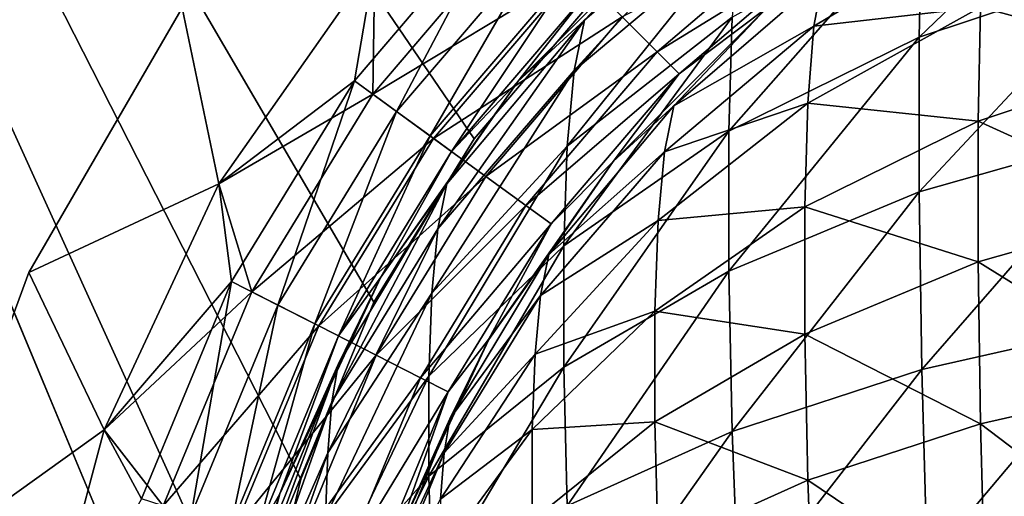
# Model space of a CAD drawing. Units: millimetres. Extents: x -430 to 430, y -255 to 255.
# Drawn here: x -381 to -374, y 154 to 158 of the extents above; entities that cross this region are included whole.
import ezdxf

# ---------------------------------------------------------------- set-up
doc = ezdxf.new("R2010")
doc.units = ezdxf.units.MM
doc.header["$LTSCALE"] = 65.185185
for name, color, linetype in [('178', 7, 'CONTINUOUS'), ('199', 7, 'CONTINUOUS'), ('245', 7, 'CONTINUOUS'), ('253', 7, 'CONTINUOUS'), ('265', 7, 'CONTINUOUS'), ('267', 7, 'CONTINUOUS'), ('271', 7, 'CONTINUOUS'), ('279', 7, 'CONTINUOUS'), ('291', 7, 'CONTINUOUS'), ('293', 7, 'CONTINUOUS'), ('297', 7, 'CONTINUOUS'), ('338', 7, 'CONTINUOUS')]:
    doc.layers.add(name, color=color, linetype=linetype)

msp = doc.modelspace()

# ---------------------------------------------------------------- linework, layer by layer
at = {"layer": '178', "linetype": 'Continuous'}
for points in [[(-388.7865, 172.7522, -20), (-388.7865, -222.7522, -20), (-379.65, -200.85, -20), (-388.7865, 172.7522, -20)], [(-376.7796, 157.7796, -20), (-388.7865, 172.7522, -20), (-377.7783, 156.6104, -20), (-376.7796, 157.7796, -20)], [(-377.7783, 156.6104, -20), (-388.7865, 172.7522, -20), (-378.5819, 155.299, -20), (-377.7783, 156.6104, -20)], [(-378.5819, 155.299, -20), (-388.7865, 172.7522, -20), (-379.1704, 153.8783, -20), (-378.5819, 155.299, -20)], [(-379.1704, 153.8783, -20), (-388.7865, 172.7522, -20), (-379.5293, 152.3832, -20), (-379.1704, 153.8783, -20)], [(-379.5293, 152.3832, -20), (-388.7865, 172.7522, -20), (-379.65, 150.85, -20), (-379.5293, 152.3832, -20)], [(-379.65, 150.85, -20), (-388.7865, 172.7522, -20), (-379.65, -200.85, -20), (-379.65, 150.85, -20)]]:
    msp.add_3dface(points, dxfattribs=at)
at = {"layer": '199', "linetype": 'Continuous'}
for points in [[(-388.7865, -222.7522, -21), (-388.7865, 172.7522, -21), (-379.65, 150.85, -21), (-388.7865, -222.7522, -21)], [(-379.65, 150.85, -21), (-388.7865, 172.7522, -21), (-379.5293, 152.3832, -21), (-379.65, 150.85, -21)], [(-379.5293, 152.3832, -21), (-388.7865, 172.7522, -21), (-379.1704, 153.8783, -21), (-379.5293, 152.3832, -21)], [(-379.1704, 153.8783, -21), (-388.7865, 172.7522, -21), (-378.5819, 155.299, -21), (-379.1704, 153.8783, -21)], [(-378.5819, 155.299, -21), (-388.7865, 172.7522, -21), (-377.7783, 156.6104, -21), (-378.5819, 155.299, -21)], [(-377.7783, 156.6104, -21), (-388.7865, 172.7522, -21), (-376.7796, 157.7796, -21), (-377.7783, 156.6104, -21)]]:
    msp.add_3dface(points, dxfattribs=at)
at = {"layer": '245', "linetype": 'Continuous'}
for points in [[(-376.7796, 157.7796, -20), (-377.7783, 156.6104, -20), (-376.7796, 157.7796, -21), (-376.7796, 157.7796, -20)], [(-377.7783, 156.6104, -20), (-377.7783, 156.6104, -21), (-376.7796, 157.7796, -21), (-377.7783, 156.6104, -20)], [(-377.7783, 156.6104, -20), (-378.5819, 155.299, -20), (-377.7783, 156.6104, -21), (-377.7783, 156.6104, -20)], [(-378.5819, 155.299, -20), (-378.5819, 155.299, -21), (-377.7783, 156.6104, -21), (-378.5819, 155.299, -20)], [(-378.5819, 155.299, -20), (-379.1704, 153.8783, -20), (-378.5819, 155.299, -21), (-378.5819, 155.299, -20)], [(-379.1704, 153.8783, -20), (-379.1704, 153.8783, -21), (-378.5819, 155.299, -21), (-379.1704, 153.8783, -20)], [(-379.1704, 153.8783, -20), (-379.5293, 152.3832, -20), (-379.1704, 153.8783, -21), (-379.1704, 153.8783, -20)], [(-379.5293, 152.3832, -20), (-379.5293, 152.3832, -21), (-379.1704, 153.8783, -21), (-379.5293, 152.3832, -20)]]:
    msp.add_3dface(points, dxfattribs=at)
at = {"layer": '253', "linetype": 'Continuous'}
for points in [[(-379.8264, 156.2481, -21), (-378.5759, 158.0344, -21), (-380.1208, 157.6607, -21), (-379.8264, 156.2481, -21)], [(-381.3531, 155.5363, -21), (-379.8264, 156.2481, -21), (-380.1208, 157.6607, -21), (-381.3531, 155.5363, -21)], [(-380.7471, 154.2726, -21), (-379.8264, 156.2481, -21), (-381.3531, 155.5363, -21), (-380.7471, 154.2726, -21)], [(-382.201, 153.2313, -21), (-380.7471, 154.2726, -21), (-381.3531, 155.5363, -21), (-382.201, 153.2313, -21)], [(-381.3112, 152.1642, -21), (-380.7471, 154.2726, -21), (-382.201, 153.2313, -21), (-381.3112, 152.1642, -21)]]:
    msp.add_3dface(points, dxfattribs=at)
at = {"layer": '265', "linetype": 'Continuous'}
for points in [[(-375.4277, 157.6606, -23.5), (-376.6608, 156.4275, -23.5), (-376.6607, 156.4275, -186), (-375.4277, 157.6606, -23.5)], [(-375.4275, 157.6607, -186), (-375.4277, 157.6606, -23.5), (-376.6607, 156.4275, -186), (-375.4275, 157.6607, -186)], [(-376.6608, 156.4275, -23.5), (-377.6611, 154.9985, -23.5), (-377.6603, 155, -186), (-376.6608, 156.4275, -23.5)], [(-376.6607, 156.4275, -186), (-376.6608, 156.4275, -23.5), (-377.6603, 155, -186), (-376.6607, 156.4275, -186)], [(-377.6611, 154.9985, -23.5), (-378.3976, 153.4182, -23.5), (-378.3969, 153.4203, -186), (-377.6611, 154.9985, -23.5)], [(-377.6603, 155, -186), (-377.6611, 154.9985, -23.5), (-378.3969, 153.4203, -186), (-377.6603, 155, -186)]]:
    msp.add_3dface(points, dxfattribs=at)
at = {"layer": '267', "linetype": 'Continuous'}
for points in [[(-375.0496, 157.515, -188.6102), (-373.7115, 157.6666, -190.331), (-373.6734, 158.3358, -188.9189), (-375.0496, 157.515, -188.6102)], [(-375.0496, 157.515, -188.6102), (-373.6734, 158.3358, -188.9189), (-374.9759, 157.9098, -187.2996), (-375.0496, 157.515, -188.6102)], [(-373.7115, 157.6666, -190.331), (-372.1998, 157.259, -192.0645), (-372.1888, 158.2299, -190.6766), (-373.7115, 157.6666, -190.331)], [(-375.4275, 157.6607, -186), (-376.1733, 156.8758, -187.1189), (-374.9759, 157.9098, -187.2996), (-375.4275, 157.6607, -186)], [(-376.1733, 156.8758, -187.1189), (-375.0496, 157.515, -188.6102), (-374.9759, 157.9098, -187.2996), (-376.1733, 156.8758, -187.1189)], [(-375.4275, 157.6607, -186), (-376.6607, 156.4275, -186), (-376.1733, 156.8758, -187.1189), (-375.4275, 157.6607, -186)], [(-375.0987, 156.8966, -189.8781), (-373.7306, 156.7517, -191.6299), (-373.7115, 157.6666, -190.331), (-375.0987, 156.8966, -189.8781)], [(-375.0987, 156.8966, -189.8781), (-373.7115, 157.6666, -190.331), (-375.0496, 157.515, -188.6102), (-375.0987, 156.8966, -189.8781)], [(-373.7306, 156.7517, -191.6299), (-372.1998, 157.259, -192.0645), (-373.7115, 157.6666, -190.331), (-373.7306, 156.7517, -191.6299)], [(-376.2501, 156.5068, -188.2458), (-375.0987, 156.8966, -189.8781), (-375.0496, 157.515, -188.6102), (-376.2501, 156.5068, -188.2458)], [(-376.2501, 156.5068, -188.2458), (-375.0496, 157.515, -188.6102), (-376.1733, 156.8758, -187.1189), (-376.2501, 156.5068, -188.2458)], [(-373.7306, 156.7517, -191.6299), (-372.1997, 156.0553, -193.2667), (-372.1998, 157.259, -192.0645), (-373.7306, 156.7517, -191.6299)], [(-376.6607, 156.4275, -186), (-377.1783, 155.6807, -186.9173), (-376.1733, 156.8758, -187.1189), (-376.6607, 156.4275, -186)], [(-377.1783, 155.6807, -186.9173), (-376.2501, 156.5068, -188.2458), (-376.1733, 156.8758, -187.1189), (-377.1783, 155.6807, -186.9173)], [(-376.3012, 155.9548, -189.3365), (-375.1232, 156.0632, -191.0483), (-375.0987, 156.8966, -189.8781), (-376.3012, 155.9548, -189.3365)], [(-376.3012, 155.9548, -189.3365), (-375.0987, 156.8966, -189.8781), (-376.2501, 156.5068, -188.2458), (-376.3012, 155.9548, -189.3365)], [(-375.1232, 156.0632, -191.0483), (-373.7306, 156.7517, -191.6299), (-375.0987, 156.8966, -189.8781), (-375.1232, 156.0632, -191.0483)], [(-375.1232, 156.0632, -191.0483), (-373.7305, 155.6213, -192.7589), (-373.7306, 156.7517, -191.6299), (-375.1232, 156.0632, -191.0483)], [(-373.7305, 155.6213, -192.7589), (-372.1997, 156.0553, -193.2667), (-373.7306, 156.7517, -191.6299), (-373.7305, 155.6213, -192.7589)], [(-377.2445, 155.3513, -187.8377), (-376.3012, 155.9548, -189.3365), (-376.2501, 156.5068, -188.2458), (-377.2445, 155.3513, -187.8377)], [(-377.2445, 155.3513, -187.8377), (-376.2501, 156.5068, -188.2458), (-377.1783, 155.6807, -186.9173), (-377.2445, 155.3513, -187.8377)], [(-376.6607, 156.4275, -186), (-377.6603, 155, -186), (-377.1783, 155.6807, -186.9173), (-376.6607, 156.4275, -186)], [(-376.3268, 155.2254, -190.3457), (-375.1231, 155.0405, -192.0697), (-375.1232, 156.0632, -191.0483), (-376.3268, 155.2254, -190.3457)], [(-376.3268, 155.2254, -190.3457), (-375.1232, 156.0632, -191.0483), (-376.3012, 155.9548, -189.3365), (-376.3268, 155.2254, -190.3457)], [(-375.1231, 155.0405, -192.0697), (-373.7305, 155.6213, -192.7589), (-375.1232, 156.0632, -191.0483), (-375.1231, 155.0405, -192.0697)], [(-373.7305, 155.6213, -192.7589), (-372.1887, 154.6663, -194.2358), (-372.1997, 156.0553, -193.2667), (-373.7305, 155.6213, -192.7589)], [(-377.2886, 154.8816, -188.7274), (-376.3268, 155.2254, -190.3457), (-376.3012, 155.9548, -189.3365), (-377.2886, 154.8816, -188.7274)], [(-377.2886, 154.8816, -188.7274), (-376.3012, 155.9548, -189.3365), (-377.2445, 155.3513, -187.8377), (-377.2886, 154.8816, -188.7274)], [(-377.6603, 155, -186), (-377.9715, 154.3611, -186.7001), (-377.1783, 155.6807, -186.9173), (-377.6603, 155, -186)], [(-377.9715, 154.3611, -186.7001), (-377.2445, 155.3513, -187.8377), (-377.1783, 155.6807, -186.9173), (-377.9715, 154.3611, -186.7001)], [(-375.1231, 155.0405, -192.0697), (-373.7113, 154.3213, -193.6721), (-373.7305, 155.6213, -192.7589), (-375.1231, 155.0405, -192.0697)], [(-373.7113, 154.3213, -193.6721), (-372.1887, 154.6663, -194.2358), (-373.7305, 155.6213, -192.7589), (-373.7113, 154.3213, -193.6721)], [(-378.0177, 154.0888, -187.3986), (-377.2886, 154.8816, -188.7274), (-377.2445, 155.3513, -187.8377), (-378.0177, 154.0888, -187.3986)], [(-378.0177, 154.0888, -187.3986), (-377.2445, 155.3513, -187.8377), (-377.9715, 154.3611, -186.7001), (-378.0177, 154.0888, -187.3986)], [(-377.3106, 154.275, -189.5521), (-376.3267, 154.339, -191.231), (-376.3268, 155.2254, -190.3457), (-377.3106, 154.275, -189.5521)], [(-377.3106, 154.275, -189.5521), (-376.3268, 155.2254, -190.3457), (-377.2886, 154.8816, -188.7274), (-377.3106, 154.275, -189.5521)], [(-376.3267, 154.339, -191.231), (-375.1231, 155.0405, -192.0697), (-376.3268, 155.2254, -190.3457), (-376.3267, 154.339, -191.231)], [(-376.3267, 154.339, -191.231), (-375.0985, 153.8694, -192.9017), (-375.1231, 155.0405, -192.0697), (-376.3267, 154.339, -191.231)], [(-375.0985, 153.8694, -192.9017), (-373.7113, 154.3213, -193.6721), (-375.1231, 155.0405, -192.0697), (-375.0985, 153.8694, -192.9017)], [(-377.6603, 155, -186), (-378.3969, 153.4203, -186), (-377.9715, 154.3611, -186.7001), (-377.6603, 155, -186)], [(-378.0485, 153.7172, -188.0721), (-377.3106, 154.275, -189.5521), (-377.2886, 154.8816, -188.7274), (-378.0485, 153.7172, -188.0721)], [(-378.0485, 153.7172, -188.0721), (-377.2886, 154.8816, -188.7274), (-378.0177, 154.0888, -187.3986), (-378.0485, 153.7172, -188.0721)], [(-373.7113, 154.3213, -193.6721), (-372.1667, 153.1503, -194.9395), (-372.1887, 154.6663, -194.2358), (-373.7113, 154.3213, -193.6721)], [(-378.3969, 153.4203, -186), (-378.5422, 152.9529, -186.4719), (-377.9715, 154.3611, -186.7001), (-378.3969, 153.4203, -186)], [(-378.5422, 152.9529, -186.4719), (-378.0177, 154.0888, -187.3986), (-377.9715, 154.3611, -186.7001), (-378.5422, 152.9529, -186.4719)], [(-377.3105, 153.5466, -190.2797), (-376.3267, 154.339, -191.231), (-377.3106, 154.275, -189.5521), (-377.3105, 153.5466, -190.2797)], [(-377.3105, 153.5466, -190.2797), (-376.301, 153.3291, -191.9593), (-376.3267, 154.339, -191.231), (-377.3105, 153.5466, -190.2797)], [(-376.301, 153.3291, -191.9593), (-375.0985, 153.8694, -192.9017), (-376.3267, 154.339, -191.231), (-376.301, 153.3291, -191.9593)], [(-378.0638, 153.2485, -188.6972), (-377.3105, 153.5466, -190.2797), (-377.3106, 154.275, -189.5521), (-378.0638, 153.2485, -188.6972)], [(-378.0638, 153.2485, -188.6972), (-377.3106, 154.275, -189.5521), (-378.0485, 153.7172, -188.0721), (-378.0638, 153.2485, -188.6972)], [(-375.0985, 153.8694, -192.9017), (-373.6731, 152.9088, -194.3396), (-373.7113, 154.3213, -193.6721), (-375.0985, 153.8694, -192.9017)], [(-373.6731, 152.9088, -194.3396), (-372.1667, 153.1503, -194.9395), (-373.7113, 154.3213, -193.6721), (-373.6731, 152.9088, -194.3396)], [(-378.566, 152.7562, -186.9396), (-378.0485, 153.7172, -188.0721), (-378.0177, 154.0888, -187.3986), (-378.566, 152.7562, -186.9396)], [(-378.566, 152.7562, -186.9396), (-378.0177, 154.0888, -187.3986), (-378.5422, 152.9529, -186.4719), (-378.566, 152.7562, -186.9396)], [(-376.301, 153.3291, -191.9593), (-375.0492, 152.6011, -193.5184), (-375.0985, 153.8694, -192.9017), (-376.301, 153.3291, -191.9593)], [(-375.0492, 152.6011, -193.5184), (-373.6731, 152.9088, -194.3396), (-375.0985, 153.8694, -192.9017), (-375.0492, 152.6011, -193.5184)]]:
    msp.add_3dface(points, dxfattribs=at)
at = {"layer": '271', "linetype": 'Continuous'}
for points in [[(-377.3831, 158.3831, -21.0845), (-378.5759, 158.0344, -21), (-378.5913, 156.9685, -21.0845), (-377.3831, 158.3831, -21.0845)], [(-377.3831, 158.3831, -21.0845), (-378.5913, 156.9685, -21.0845), (-376.9562, 157.9562, -21.334), (-377.3831, 158.3831, -21.0845)], [(-375.0749, 158.3614, -22.2494), (-376.5895, 157.5895, -21.7313), (-376.3081, 157.3081, -22.2494), (-375.0749, 158.3614, -22.2494)], [(-375.0749, 158.3614, -22.2494), (-376.3081, 157.3081, -22.2494), (-374.9279, 158.1591, -22.853), (-375.0749, 158.3614, -22.2494)], [(-374.9279, 158.1591, -22.853), (-376.3081, 157.3081, -22.2494), (-376.1313, 157.1313, -22.853), (-374.9279, 158.1591, -22.853)], [(-375.4277, 157.6606, -23.5), (-374.9279, 158.1591, -22.853), (-376.1313, 157.1313, -22.853), (-375.4277, 157.6606, -23.5)], [(-378.5759, 158.0344, -21), (-379.8264, 156.2481, -21), (-378.5913, 156.9685, -21.0845), (-378.5759, 158.0344, -21)], [(-376.9562, 157.9562, -21.334), (-378.5913, 156.9685, -21.0845), (-378.1028, 156.6136, -21.334), (-376.9562, 157.9562, -21.334)], [(-376.9562, 157.9562, -21.334), (-378.1028, 156.6136, -21.334), (-376.5895, 157.5895, -21.7313), (-376.9562, 157.9562, -21.334)], [(-376.6608, 156.4275, -23.5), (-375.4277, 157.6606, -23.5), (-376.1313, 157.1313, -22.853), (-376.6608, 156.4275, -23.5)], [(-376.5895, 157.5895, -21.7313), (-378.1028, 156.6136, -21.334), (-377.6833, 156.3088, -21.7313), (-376.5895, 157.5895, -21.7313)], [(-376.5895, 157.5895, -21.7313), (-377.6833, 156.3088, -21.7313), (-376.3081, 157.3081, -22.2494), (-376.5895, 157.5895, -21.7313)], [(-376.3081, 157.3081, -22.2494), (-377.6833, 156.3088, -21.7313), (-377.3614, 156.0749, -22.2494), (-376.3081, 157.3081, -22.2494)], [(-376.3081, 157.3081, -22.2494), (-377.3614, 156.0749, -22.2494), (-376.1313, 157.1313, -22.853), (-376.3081, 157.3081, -22.2494)], [(-376.1313, 157.1313, -22.853), (-377.3614, 156.0749, -22.2494), (-377.1591, 155.9279, -22.853), (-376.1313, 157.1313, -22.853)], [(-376.6608, 156.4275, -23.5), (-376.1313, 157.1313, -22.853), (-377.1591, 155.9279, -22.853), (-376.6608, 156.4275, -23.5)], [(-378.5913, 156.9685, -21.0845), (-379.8264, 156.2481, -21), (-379.5633, 155.3823, -21.0845), (-378.5913, 156.9685, -21.0845)], [(-378.5913, 156.9685, -21.0845), (-379.5633, 155.3823, -21.0845), (-378.1028, 156.6136, -21.334), (-378.5913, 156.9685, -21.0845)], [(-378.1028, 156.6136, -21.334), (-379.5633, 155.3823, -21.0845), (-379.0253, 155.1082, -21.334), (-378.1028, 156.6136, -21.334)], [(-378.1028, 156.6136, -21.334), (-379.0253, 155.1082, -21.334), (-377.6833, 156.3088, -21.7313), (-378.1028, 156.6136, -21.334)], [(-377.6611, 154.9985, -23.5), (-376.6608, 156.4275, -23.5), (-377.1591, 155.9279, -22.853), (-377.6611, 154.9985, -23.5)], [(-377.6833, 156.3088, -21.7313), (-379.0253, 155.1082, -21.334), (-378.5633, 154.8728, -21.7313), (-377.6833, 156.3088, -21.7313)], [(-377.6833, 156.3088, -21.7313), (-378.5633, 154.8728, -21.7313), (-377.3614, 156.0749, -22.2494), (-377.6833, 156.3088, -21.7313)], [(-379.8264, 156.2481, -21), (-380.7471, 154.2726, -21), (-379.5633, 155.3823, -21.0845), (-379.8264, 156.2481, -21)], [(-377.3614, 156.0749, -22.2494), (-378.5633, 154.8728, -21.7313), (-378.2088, 154.6921, -22.2494), (-377.3614, 156.0749, -22.2494)], [(-377.3614, 156.0749, -22.2494), (-378.2088, 154.6921, -22.2494), (-377.1591, 155.9279, -22.853), (-377.3614, 156.0749, -22.2494)], [(-377.1591, 155.9279, -22.853), (-378.2088, 154.6921, -22.2494), (-377.986, 154.5786, -22.853), (-377.1591, 155.9279, -22.853)], [(-377.6611, 154.9985, -23.5), (-377.1591, 155.9279, -22.853), (-377.986, 154.5786, -22.853), (-377.6611, 154.9985, -23.5)], [(-379.5633, 155.3823, -21.0845), (-380.7471, 154.2726, -21), (-380.2752, 153.6635, -21.0845), (-379.5633, 155.3823, -21.0845)], [(-379.5633, 155.3823, -21.0845), (-380.2752, 153.6635, -21.0845), (-379.0253, 155.1082, -21.334), (-379.5633, 155.3823, -21.0845)], [(-379.0253, 155.1082, -21.334), (-380.2752, 153.6635, -21.0845), (-379.701, 153.477, -21.334), (-379.0253, 155.1082, -21.334)], [(-379.0253, 155.1082, -21.334), (-379.701, 153.477, -21.334), (-378.5633, 154.8728, -21.7313), (-379.0253, 155.1082, -21.334)], [(-378.3976, 153.4182, -23.5), (-377.6611, 154.9985, -23.5), (-377.986, 154.5786, -22.853), (-378.3976, 153.4182, -23.5)], [(-378.5633, 154.8728, -21.7313), (-379.701, 153.477, -21.334), (-379.2078, 153.3167, -21.7313), (-378.5633, 154.8728, -21.7313)], [(-378.5633, 154.8728, -21.7313), (-379.2078, 153.3167, -21.7313), (-378.2088, 154.6921, -22.2494), (-378.5633, 154.8728, -21.7313)], [(-378.2088, 154.6921, -22.2494), (-379.2078, 153.3167, -21.7313), (-378.8294, 153.1938, -22.2494), (-378.2088, 154.6921, -22.2494)], [(-378.2088, 154.6921, -22.2494), (-378.8294, 153.1938, -22.2494), (-377.986, 154.5786, -22.853), (-378.2088, 154.6921, -22.2494)], [(-377.986, 154.5786, -22.853), (-378.8294, 153.1938, -22.2494), (-378.5916, 153.1165, -22.853), (-377.986, 154.5786, -22.853)], [(-378.3976, 153.4182, -23.5), (-377.986, 154.5786, -22.853), (-378.5916, 153.1165, -22.853), (-378.3976, 153.4182, -23.5)], [(-380.7471, 154.2726, -21), (-381.3112, 152.1642, -21), (-380.2752, 153.6635, -21.0845), (-380.7471, 154.2726, -21)]]:
    msp.add_3dface(points, dxfattribs=at)
at = {"layer": '279', "linetype": 'Continuous'}
for points in [[(-378.5759, 158.0344, -22), (-379.8264, 156.2481, -22), (-380.1208, 157.6607, -22), (-378.5759, 158.0344, -22)], [(-380.1208, 157.6607, -22), (-379.8264, 156.2481, -22), (-381.3531, 155.5363, -22), (-380.1208, 157.6607, -22)], [(-379.8264, 156.2481, -22), (-380.7471, 154.2726, -22), (-381.3531, 155.5363, -22), (-379.8264, 156.2481, -22)], [(-381.3531, 155.5363, -22), (-380.7471, 154.2726, -22), (-382.201, 153.2313, -22), (-381.3531, 155.5363, -22)], [(-380.7471, 154.2726, -22), (-381.3112, 152.1642, -22), (-382.201, 153.2313, -22), (-380.7471, 154.2726, -22)]]:
    msp.add_3dface(points, dxfattribs=at)
at = {"layer": '291', "linetype": 'Continuous'}
for points in [[(-376.0704, 158.4267, -23.5), (-377.4268, 157.0703, -186), (-377.4269, 157.0702, -23.5), (-376.0704, 158.4267, -23.5)], [(-376.0703, 158.4268, -186), (-377.4268, 157.0703, -186), (-376.0704, 158.4267, -23.5), (-376.0703, 158.4268, -186)], [(-377.4269, 157.0702, -23.5), (-378.5263, 155.5, -186), (-378.5273, 155.4983, -23.5), (-377.4269, 157.0702, -23.5)], [(-377.4268, 157.0703, -186), (-378.5263, 155.5, -186), (-377.4269, 157.0702, -23.5), (-377.4268, 157.0703, -186)], [(-378.5273, 155.4983, -23.5), (-379.3366, 153.7623, -186), (-379.3374, 153.7601, -23.5), (-378.5273, 155.4983, -23.5)], [(-378.5263, 155.5, -186), (-379.3366, 153.7623, -186), (-378.5273, 155.4983, -23.5), (-378.5263, 155.5, -186)], [(-379.3374, 153.7601, -23.5), (-379.833, 151.9095, -186), (-379.8338, 151.9048, -23.5), (-379.3374, 153.7601, -23.5)], [(-379.3366, 153.7623, -186), (-379.833, 151.9095, -186), (-379.3374, 153.7601, -23.5), (-379.3366, 153.7623, -186)]]:
    msp.add_3dface(points, dxfattribs=at)
at = {"layer": '293', "linetype": 'Continuous'}
for points in [[(-372.5236, 157.9844, -192.6718), (-374.2038, 157.4275, -192.195), (-372.5108, 159.0518, -191.1465), (-372.5236, 157.9844, -192.6718)], [(-372.5108, 159.0518, -191.1465), (-374.2038, 157.4275, -192.195), (-374.1828, 158.4329, -190.7675), (-372.5108, 159.0518, -191.1465)], [(-375.6535, 158.2668, -188.8749), (-376.9741, 157.1582, -188.4728), (-375.5732, 158.7008, -187.4321), (-375.6535, 158.2668, -188.8749)], [(-375.5732, 158.7008, -187.4321), (-376.9741, 157.1582, -188.4728), (-376.8903, 157.5636, -187.2322), (-375.5732, 158.7008, -187.4321)], [(-376.0703, 158.4268, -186), (-375.5732, 158.7008, -187.4321), (-376.8903, 157.5636, -187.2322), (-376.0703, 158.4268, -186)], [(-377.4268, 157.0703, -186), (-376.0703, 158.4268, -186), (-376.8903, 157.5636, -187.2322), (-377.4268, 157.0703, -186)], [(-374.2038, 157.4275, -192.195), (-375.7334, 156.6713, -191.556), (-374.1828, 158.4329, -190.7675), (-374.2038, 157.4275, -192.195)], [(-374.1828, 158.4329, -190.7675), (-375.7334, 156.6713, -191.556), (-375.7068, 157.5871, -190.2696), (-374.1828, 158.4329, -190.7675)], [(-375.7068, 157.5871, -190.2696), (-377.0297, 156.5516, -189.673), (-375.6535, 158.2668, -188.8749), (-375.7068, 157.5871, -190.2696)], [(-375.6535, 158.2668, -188.8749), (-377.0297, 156.5516, -189.673), (-376.9741, 157.1582, -188.4728), (-375.6535, 158.2668, -188.8749)], [(-372.5236, 156.6617, -193.9929), (-374.2038, 156.1855, -193.4354), (-372.5236, 157.9844, -192.6718), (-372.5236, 156.6617, -193.9929)], [(-372.5236, 157.9844, -192.6718), (-374.2038, 156.1855, -193.4354), (-374.2038, 157.4275, -192.195), (-372.5236, 157.9844, -192.6718)], [(-375.7334, 156.6713, -191.556), (-377.0573, 155.7499, -190.7828), (-375.7068, 157.5871, -190.2696), (-375.7334, 156.6713, -191.556)], [(-375.7068, 157.5871, -190.2696), (-377.0573, 155.7499, -190.7828), (-377.0297, 156.5516, -189.673), (-375.7068, 157.5871, -190.2696)], [(-376.9741, 157.1582, -188.4728), (-378.0685, 155.8868, -188.0225), (-376.8903, 157.5636, -187.2322), (-376.9741, 157.1582, -188.4728)], [(-376.8903, 157.5636, -187.2322), (-378.0685, 155.8868, -188.0225), (-377.996, 156.2489, -187.0095), (-376.8903, 157.5636, -187.2322)], [(-377.4268, 157.0703, -186), (-376.8903, 157.5636, -187.2322), (-377.996, 156.2489, -187.0095), (-377.4268, 157.0703, -186)], [(-374.2038, 157.4275, -192.195), (-375.7333, 155.5475, -192.6785), (-375.7334, 156.6713, -191.556), (-374.2038, 157.4275, -192.195)], [(-374.2038, 156.1855, -193.4354), (-375.7333, 155.5475, -192.6785), (-374.2038, 157.4275, -192.195), (-374.2038, 156.1855, -193.4354)], [(-377.0297, 156.5516, -189.673), (-378.1168, 155.3704, -189.0015), (-376.9741, 157.1582, -188.4728), (-377.0297, 156.5516, -189.673)], [(-376.9741, 157.1582, -188.4728), (-378.1168, 155.3704, -189.0015), (-378.0685, 155.8868, -188.0225), (-376.9741, 157.1582, -188.4728)], [(-378.5263, 155.5, -186), (-377.4268, 157.0703, -186), (-377.996, 156.2489, -187.0095), (-378.5263, 155.5, -186)], [(-375.7333, 155.5475, -192.6785), (-377.0573, 154.7755, -191.7562), (-375.7334, 156.6713, -191.556), (-375.7333, 155.5475, -192.6785)], [(-375.7334, 156.6713, -191.556), (-377.0573, 154.7755, -191.7562), (-377.0573, 155.7499, -190.7828), (-375.7334, 156.6713, -191.556)], [(-372.5236, 156.6617, -193.9929), (-374.1826, 154.757, -194.439), (-374.2038, 156.1855, -193.4354), (-372.5236, 156.6617, -193.9929)], [(-372.5107, 155.1351, -195.0583), (-374.1826, 154.757, -194.439), (-372.5236, 156.6617, -193.9929), (-372.5107, 155.1351, -195.0583)], [(-377.0573, 155.7499, -190.7828), (-378.1408, 154.7035, -189.9085), (-377.0297, 156.5516, -189.673), (-377.0573, 155.7499, -190.7828)], [(-377.0297, 156.5516, -189.673), (-378.1408, 154.7035, -189.9085), (-378.1168, 155.3704, -189.0015), (-377.0297, 156.5516, -189.673)], [(-378.0685, 155.8868, -188.0225), (-378.9195, 154.4975, -187.5388), (-377.996, 156.2489, -187.0095), (-378.0685, 155.8868, -188.0225)], [(-377.996, 156.2489, -187.0095), (-378.9195, 154.4975, -187.5388), (-378.8687, 154.7972, -186.7703), (-377.996, 156.2489, -187.0095)], [(-378.5263, 155.5, -186), (-377.996, 156.2489, -187.0095), (-378.8687, 154.7972, -186.7703), (-378.5263, 155.5, -186)], [(-374.2038, 156.1855, -193.4354), (-375.7066, 154.2601, -193.5927), (-375.7333, 155.5475, -192.6785), (-374.2038, 156.1855, -193.4354)], [(-374.1826, 154.757, -194.439), (-375.7066, 154.2601, -193.5927), (-374.2038, 156.1855, -193.4354), (-374.1826, 154.757, -194.439)], [(-378.1168, 155.3704, -189.0015), (-378.9534, 154.0886, -188.2796), (-378.0685, 155.8868, -188.0225), (-378.1168, 155.3704, -189.0015)], [(-378.0685, 155.8868, -188.0225), (-378.9534, 154.0886, -188.2796), (-378.9195, 154.4975, -187.5388), (-378.0685, 155.8868, -188.0225)], [(-377.0573, 154.7755, -191.7562), (-378.1408, 153.9025, -190.7086), (-377.0573, 155.7499, -190.7828), (-377.0573, 154.7755, -191.7562)], [(-377.0573, 155.7499, -190.7828), (-378.1408, 153.9025, -190.7086), (-378.1408, 154.7035, -189.9085), (-377.0573, 155.7499, -190.7828)], [(-375.7333, 155.5475, -192.6785), (-377.0294, 153.6648, -192.5565), (-377.0573, 154.7755, -191.7562), (-375.7333, 155.5475, -192.6785)], [(-375.7066, 154.2601, -193.5927), (-377.0294, 153.6648, -192.5565), (-375.7333, 155.5475, -192.6785), (-375.7066, 154.2601, -193.5927)], [(-379.3366, 153.7623, -186), (-378.5263, 155.5, -186), (-378.8687, 154.7972, -186.7703), (-379.3366, 153.7623, -186)], [(-378.1408, 154.7035, -189.9085), (-378.9703, 153.5733, -188.967), (-378.1168, 155.3704, -189.0015), (-378.1408, 154.7035, -189.9085)], [(-378.1168, 155.3704, -189.0015), (-378.9703, 153.5733, -188.967), (-378.9534, 154.0886, -188.2796), (-378.1168, 155.3704, -189.0015)], [(-372.5107, 155.1351, -195.0583), (-374.1405, 153.2036, -195.173), (-374.1826, 154.757, -194.439), (-372.5107, 155.1351, -195.0583)], [(-372.4852, 153.4682, -195.8326), (-374.1405, 153.2036, -195.173), (-372.5107, 155.1351, -195.0583), (-372.4852, 153.4682, -195.8326)], [(-378.9195, 154.4975, -187.5388), (-379.5227, 153.0314, -187.0346), (-378.8687, 154.7972, -186.7703), (-378.9195, 154.4975, -187.5388)], [(-378.8687, 154.7972, -186.7703), (-379.5227, 153.0314, -187.0346), (-379.4964, 153.248, -186.5199), (-378.8687, 154.7972, -186.7703)], [(-379.3366, 153.7623, -186), (-378.8687, 154.7972, -186.7703), (-379.4964, 153.248, -186.5199), (-379.3366, 153.7623, -186)], [(-377.0573, 154.7755, -191.7562), (-378.1166, 152.9948, -191.3745), (-378.1408, 153.9025, -190.7086), (-377.0573, 154.7755, -191.7562)], [(-377.0294, 153.6648, -192.5565), (-378.1166, 152.9948, -191.3745), (-377.0573, 154.7755, -191.7562), (-377.0294, 153.6648, -192.5565)], [(-374.1826, 154.757, -194.439), (-375.6531, 152.8649, -194.2706), (-375.7066, 154.2601, -193.5927), (-374.1826, 154.757, -194.439)], [(-374.1405, 153.2036, -195.173), (-375.6531, 152.8649, -194.2706), (-374.1826, 154.757, -194.439), (-374.1405, 153.2036, -195.173)], [(-378.1408, 153.9025, -190.7086), (-378.9703, 152.9624, -189.5772), (-378.1408, 154.7035, -189.9085), (-378.1408, 153.9025, -190.7086)], [(-378.1408, 154.7035, -189.9085), (-378.9703, 152.9624, -189.5772), (-378.9703, 153.5733, -188.967), (-378.1408, 154.7035, -189.9085)], [(-378.9534, 154.0886, -188.2796), (-379.5401, 152.7465, -187.5289), (-378.9195, 154.4975, -187.5388), (-378.9534, 154.0886, -188.2796)], [(-378.9195, 154.4975, -187.5388), (-379.5401, 152.7465, -187.5289), (-379.5227, 153.0314, -187.0346), (-378.9195, 154.4975, -187.5388)], [(-375.7066, 154.2601, -193.5927), (-376.9737, 152.4642, -193.1617), (-377.0294, 153.6648, -192.5565), (-375.7066, 154.2601, -193.5927)], [(-375.6531, 152.8649, -194.2706), (-376.9737, 152.4642, -193.1617), (-375.7066, 154.2601, -193.5927), (-375.6531, 152.8649, -194.2706)], [(-378.9703, 153.5733, -188.967), (-379.5489, 152.3954, -187.9879), (-378.9534, 154.0886, -188.2796), (-378.9703, 153.5733, -188.967)], [(-378.9534, 154.0886, -188.2796), (-379.5489, 152.3954, -187.9879), (-379.5401, 152.7465, -187.5289), (-378.9534, 154.0886, -188.2796)], [(-378.1408, 153.9025, -190.7086), (-378.9532, 152.2746, -190.0918), (-378.9703, 152.9624, -189.5772), (-378.1408, 153.9025, -190.7086)], [(-378.1166, 152.9948, -191.3745), (-378.9532, 152.2746, -190.0918), (-378.1408, 153.9025, -190.7086), (-378.1166, 152.9948, -191.3745)], [(-379.833, 151.9095, -186), (-379.3366, 153.7623, -186), (-379.4964, 153.248, -186.5199), (-379.833, 151.9095, -186)]]:
    msp.add_3dface(points, dxfattribs=at)
at = {"layer": '297', "linetype": 'Continuous'}
for points in [[(-378.7388, 157.0757, -22.073), (-378.5759, 158.0344, -22), (-377.512, 158.512, -22.073), (-378.7388, 157.0757, -22.073)], [(-378.7388, 157.0757, -22.073), (-377.512, 158.512, -22.073), (-378.4, 156.8295, -22.2859), (-378.7388, 157.0757, -22.073)], [(-378.4, 156.8295, -22.2859), (-377.512, 158.512, -22.073), (-377.2159, 158.2159, -22.2859), (-378.4, 156.8295, -22.2859)], [(-376.0704, 158.4267, -23.5), (-377.4269, 157.0702, -23.5), (-376.8301, 157.8301, -23.0365), (-376.0704, 158.4267, -23.5)], [(-378.4, 156.8295, -22.2859), (-377.2159, 158.2159, -22.2859), (-378.1312, 156.6342, -22.6179), (-378.4, 156.8295, -22.2859)], [(-378.1312, 156.6342, -22.6179), (-377.2159, 158.2159, -22.2859), (-376.9809, 157.9809, -22.6179), (-378.1312, 156.6342, -22.6179)], [(-379.8264, 156.2481, -22), (-378.5759, 158.0344, -22), (-378.7388, 157.0757, -22.073), (-379.8264, 156.2481, -22)], [(-378.1312, 156.6342, -22.6179), (-376.9809, 157.9809, -22.6179), (-377.9586, 156.5088, -23.0365), (-378.1312, 156.6342, -22.6179)], [(-377.9586, 156.5088, -23.0365), (-376.9809, 157.9809, -22.6179), (-376.8301, 157.8301, -23.0365), (-377.9586, 156.5088, -23.0365)], [(-377.4269, 157.0702, -23.5), (-377.9586, 156.5088, -23.0365), (-376.8301, 157.8301, -23.0365), (-377.4269, 157.0702, -23.5)], [(-379.7258, 155.4651, -22.073), (-379.8264, 156.2481, -22), (-378.7388, 157.0757, -22.073), (-379.7258, 155.4651, -22.073)], [(-379.7258, 155.4651, -22.073), (-378.7388, 157.0757, -22.073), (-379.3527, 155.275, -22.2859), (-379.7258, 155.4651, -22.073)], [(-379.3527, 155.275, -22.2859), (-378.7388, 157.0757, -22.073), (-378.4, 156.8295, -22.2859), (-379.3527, 155.275, -22.2859)], [(-377.4269, 157.0702, -23.5), (-378.5273, 155.4983, -23.5), (-377.9586, 156.5088, -23.0365), (-377.4269, 157.0702, -23.5)], [(-379.3527, 155.275, -22.2859), (-378.4, 156.8295, -22.2859), (-379.0566, 155.1241, -22.6179), (-379.3527, 155.275, -22.2859)], [(-379.0566, 155.1241, -22.6179), (-378.4, 156.8295, -22.2859), (-378.1312, 156.6342, -22.6179), (-379.0566, 155.1241, -22.6179)], [(-379.0566, 155.1241, -22.6179), (-378.1312, 156.6342, -22.6179), (-378.8665, 155.0272, -23.0365), (-379.0566, 155.1241, -22.6179)], [(-378.8665, 155.0272, -23.0365), (-378.1312, 156.6342, -22.6179), (-377.9586, 156.5088, -23.0365), (-378.8665, 155.0272, -23.0365)], [(-378.5273, 155.4983, -23.5), (-378.8665, 155.0272, -23.0365), (-377.9586, 156.5088, -23.0365), (-378.5273, 155.4983, -23.5)], [(-380.7471, 154.2726, -22), (-379.8264, 156.2481, -22), (-379.7258, 155.4651, -22.073), (-380.7471, 154.2726, -22)], [(-380.4486, 153.7199, -22.073), (-380.7471, 154.2726, -22), (-379.7258, 155.4651, -22.073), (-380.4486, 153.7199, -22.073)], [(-380.4486, 153.7199, -22.073), (-379.7258, 155.4651, -22.073), (-380.0504, 153.5905, -22.2859), (-380.4486, 153.7199, -22.073)], [(-380.0504, 153.5905, -22.2859), (-379.7258, 155.4651, -22.073), (-379.3527, 155.275, -22.2859), (-380.0504, 153.5905, -22.2859)], [(-378.5273, 155.4983, -23.5), (-379.3374, 153.7601, -23.5), (-378.8665, 155.0272, -23.0365), (-378.5273, 155.4983, -23.5)], [(-380.0504, 153.5905, -22.2859), (-379.3527, 155.275, -22.2859), (-379.7343, 153.4878, -22.6179), (-380.0504, 153.5905, -22.2859)], [(-379.7343, 153.4878, -22.6179), (-379.3527, 155.275, -22.2859), (-379.0566, 155.1241, -22.6179), (-379.7343, 153.4878, -22.6179)], [(-379.7343, 153.4878, -22.6179), (-379.0566, 155.1241, -22.6179), (-379.5314, 153.4219, -23.0365), (-379.7343, 153.4878, -22.6179)], [(-379.5314, 153.4219, -23.0365), (-379.0566, 155.1241, -22.6179), (-378.8665, 155.0272, -23.0365), (-379.5314, 153.4219, -23.0365)], [(-379.3374, 153.7601, -23.5), (-379.5314, 153.4219, -23.0365), (-378.8665, 155.0272, -23.0365), (-379.3374, 153.7601, -23.5)], [(-381.3112, 152.1642, -22), (-380.7471, 154.2726, -22), (-380.4486, 153.7199, -22.073), (-381.3112, 152.1642, -22)], [(-379.3374, 153.7601, -23.5), (-379.8338, 151.9048, -23.5), (-379.5314, 153.4219, -23.0365), (-379.3374, 153.7601, -23.5)]]:
    msp.add_3dface(points, dxfattribs=at)
at = {"layer": '338', "linetype": 'Continuous'}
for points in [[(-381.3531, 155.5363, -21), (-380.1208, 157.6607, -21), (-381.3531, 155.5363, -22), (-381.3531, 155.5363, -21)], [(-380.1208, 157.6607, -21), (-380.1208, 157.6607, -22), (-381.3531, 155.5363, -22), (-380.1208, 157.6607, -21)], [(-382.201, 153.2313, -21), (-381.3531, 155.5363, -21), (-382.201, 153.2313, -22), (-382.201, 153.2313, -21)], [(-381.3531, 155.5363, -21), (-381.3531, 155.5363, -22), (-382.201, 153.2313, -22), (-381.3531, 155.5363, -21)]]:
    msp.add_3dface(points, dxfattribs=at)

doc.saveas('drawing.dxf')
